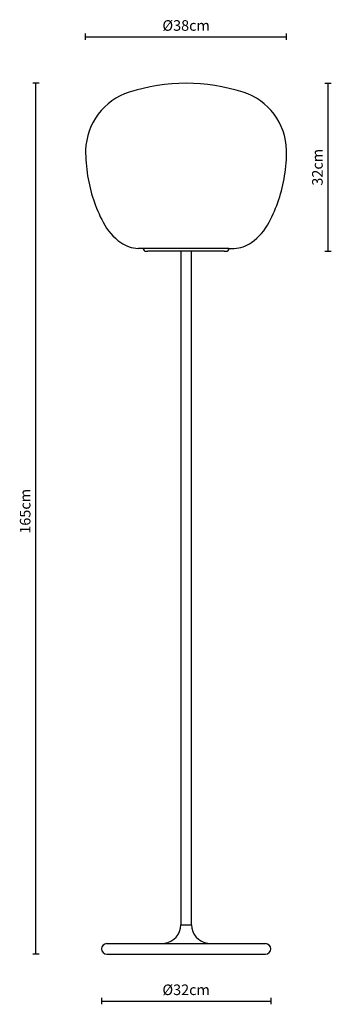
# Model space of a CAD drawing. Units: millimetres. Extents: x 144325 to 144384, y -46976 to -46790.
import ezdxf

# ---------------------------------------------------------------- set-up
doc = ezdxf.new("R2010")
doc.units = ezdxf.units.MM
doc.layers.add('visibile', color=7, linetype='Continuous', lineweight=30)
doc.styles.add('NewsgothBT', font='NEWSGOTN.TTF')

# ---------------------------------------------------------------- blocks, each defined once
blk = doc.blocks.new('gsdfgffd')
at = {"layer": 'visibile', "color": 7, "linetype": 'Continuous'}
for p, q in [((22436.3, -4447.3), (22432.3, -4447.3)), ((22436.3, -4447.3), (22580.3, -4447.3)), ((22584.3, -4447.3), (22580.3, -4447.3)), ((22427.3, -4452.3), (22589.3, -4452.3)), ((22427.3, -4452.3), (22428.3, -4452.3)), ((22576.3, -4452.3), (22588.3, -4452.3)), ((22588.3, -4452.3), (22589.3, -4452.3))]:
    blk.add_line(p, q, dxfattribs=at)
for centre, start, end in [((22432.3, -4452.3), 90, 180), ((22584.3, -4452.3), 0, 90)]:
    blk.add_arc(centre, 5, start, end, dxfattribs=at)

msp = doc.modelspace()

# ---------------------------------------------------------------- linework, layer by layer
for p, q in [((144348.38, -46833.57), (144347.42, -46833.53)), ((144364.58, -46833.57), (144365.54, -46833.53))]:
    msp.add_line(p, q)
for centre, radius, start, end in [((144356.48, -46837.41), 35.08, 72.1344, 107.8656), ((144349.28, -46815.27), 11.8, 107.569, 178.5159), ((144363.68, -46815.27), 11.8, 1.4841, 72.431), ((144364.13, -46815.24), 26.66, 179.3966, 189.8431), ((144348.82, -46815.24), 26.66, 350.1569, 0.6034), ((144366.26, -46815.27), 28.76, 189.063, 207.614), ((144346.69, -46815.27), 28.76, 332.386, 350.937), ((144350.13, -46823.78), 10.52, 207.2808, 235.1086), ((144362.82, -46823.78), 10.52, 304.8914, 332.7192), ((144347.71, -46827.28), 6.26, 234.9498, 267.2888), ((144365.24, -46827.28), 6.26, 272.7112, 305.0502)]:
    msp.add_arc(centre, radius, start, end)
at = {"layer": 'visibile'}
for p, q in [((144337.48, -46794.14), (144337.48, -46792.94)), ((144337.48, -46793.54), (144375.48, -46793.54)), ((144375.48, -46794.14), (144375.48, -46792.94)), ((144328.68, -46802.32), (144327.48, -46802.32)), ((144328.08, -46966.92), (144328.08, -46802.32)), ((144382.73, -46802.32), (144383.93, -46802.32)), ((144383.33, -46834.07), (144383.33, -46802.32)), ((144357.48, -46834.07), (144355.48, -46834.07)), ((144357.48, -46961.37), (144357.48, -46834.07)), ((144382.73, -46834.07), (144383.93, -46834.07)), ((144328.68, -46966.92), (144327.48, -46966.92)), ((144340.48, -46975.19), (144340.48, -46976.39)), ((144340.48, -46975.79), (144372.48, -46975.79)), ((144372.48, -46975.19), (144372.48, -46976.39))]:
    msp.add_line(p, q, dxfattribs=at)
at = {"layer": 'visibile', "color": 7, "linetype": 'Continuous'}
for p, q in [((144355.48, -46834.07), (144355.48, -46961.37)), ((144357.48, -46961.37), (144357.48, -46834.07)), ((144355.48, -46961.37), (144357.48, -46961.37)), ((144355.48, -46961.37), (144357.48, -46961.37)), ((144341.48, -46964.92), (144371.48, -46964.92)), ((144352.38, -46964.82), (144352.38, -46964.92)), ((144360.58, -46964.92), (144360.58, -46964.82)), ((144341.48, -46966.92), (144371.48, -46966.92))]:
    msp.add_line(p, q, dxfattribs=at)
for centre, radius, start, end in [((144351.98, -46961.34), 3.5, 276.5607, 359.5567), ((144360.98, -46961.34), 3.5, 180.4433, 263.4393), ((144341.48, -46965.92), 1, 90, 270), ((144371.48, -46965.92), 1, 270, 90)]:
    msp.add_arc(centre, radius, start, end, dxfattribs=at)

# ---------------------------------------------------------------- block references
at = {"layer": 'visibile', "xscale": 0.1000000000058208, "yscale": 0.09999999999854481, "zscale": 0.1, "rotation": 180}
msp.add_blockref('gsdfgffd', (146607.3, -47278.8), dxfattribs=at)

# ---------------------------------------------------------------- texts
at = {"layer": 'visibile', "char_height": 2, "attachment_point": 5, "style": 'NewsgothBT'}
for s, insert in [('\\A1;Ø38cm', (144356.48, -46791.4)), ('\\A1;Ø32cm', (144356.48, -46973.65))]:
    msp.add_mtext(s, dxfattribs=dict(at, insert=insert))
at = {"layer": 'visibile', "char_height": 2, "attachment_point": 5, "rotation": 90, "style": 'NewsgothBT'}
for s, insert in [('\\A1;32cm', (144381.3, -46818.2)), ('\\A1;165cm', (144326.05, -46883.22))]:
    msp.add_mtext(s, dxfattribs=dict(at, insert=insert))

doc.saveas('drawing.dxf')
